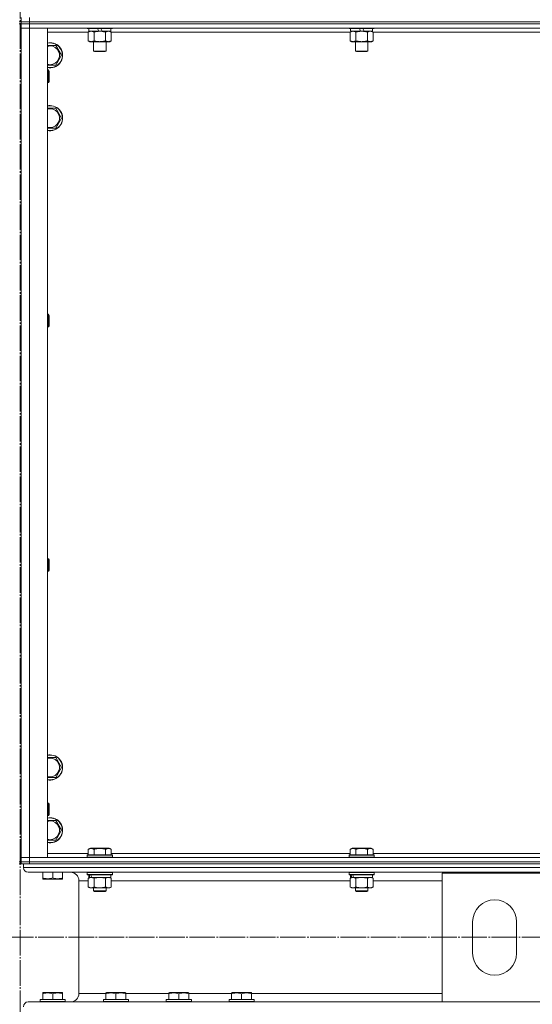
# Model space of a CAD drawing. Units: millimetres. Extents: x 0 to 24317, y -6 to 16800.
# Drawn here: x 4844 to 5334, y 10492 to 11432 of the extents above; entities that cross this region are included whole.
import ezdxf

# ---------------------------------------------------------------- set-up
doc = ezdxf.new("R2010")
doc.units = ezdxf.units.MM
doc.linetypes.add('K5LT_AXLED', pattern=[28.858334, 24.358334, -1.5, 1.5, -1.5])
doc.linetypes.add('K5LT_THIN', pattern=[0])
for name, color, linetype, true_color in [('OSI', 2, 'Continuous', 0xffff00), ('R', 1, 'Continuous', 0xff0000), ('WELDING', 7, 'Continuous', 0xffffff)]:
    doc.layers.add(name, color=color, linetype=linetype, true_color=true_color)

msp = doc.modelspace()

# ---------------------------------------------------------------- linework, layer by layer
at = {"layer": 'OSI', "color": 30, "linetype": 'K5LT_AXLED', "lineweight": 13, "true_color": 0xff8000}
for p, q in [((4844.59, 7710.54), (4844.59, 13827.54)), ((2062.62, 10556.16), (7626.62, 10556.16))]:
    msp.add_line(p, q, dxfattribs=at)
at = {"layer": 'R', "color": 7, "linetype": 'K5LT_THIN', "lineweight": 13}
for p, q in [((4845.59, 11430.16), (4845.59, 11434.16)), ((4853.59, 11430.16), (4853.59, 11434.16)), ((4843.59, 11430.16), (4845.59, 11430.16)), ((4843.59, 11428.16), (4845.59, 11428.16)), ((4845.59, 11430.16), (4853.59, 11430.16)), ((4845.59, 11428.16), (4845.59, 11430.16)), ((4853.59, 11430.16), (4845.59, 11430.16)), ((4845.59, 11428.16), (4845.59, 11424.16)), ((4845.59, 11428.16), (4853.59, 11428.16)), ((4853.59, 11428.16), (4845.59, 11428.16)), ((4845.59, 10632.16), (4845.59, 11424.16)), ((4845.59, 11424.16), (4853.59, 11424.16)), ((4853.59, 11424.16), (4845.59, 11424.16)), ((4845.59, 11424.16), (4845.59, 10632.16)), ((4853.59, 11430.16), (6237.59, 11430.16)), ((4853.59, 11428.16), (4853.59, 11430.16)), ((4853.59, 11430.16), (6237.59, 11430.16)), ((6237.59, 11428.16), (4853.59, 11428.16)), ((4853.59, 11428.16), (4853.59, 11424.16)), ((4853.59, 11428.16), (6237.59, 11428.16)), ((6237.59, 11424.16), (4853.59, 11424.16)), ((4853.59, 11424.16), (4853.59, 10632.16)), ((4853.59, 11424.16), (4870.59, 11424.16)), ((4870.59, 11424.16), (4870.59, 10632.16)), ((4908.59, 11424.16), (4908.59, 11423.96)), ((4932.59, 11423.96), (4908.59, 11423.96)), ((4908.59, 11423.96), (4908.77, 11423.66)), ((4932.42, 11423.66), (4908.77, 11423.66)), ((4910.09, 11423.66), (4910.09, 11421.16)), ((4919.58, 11421.16), (4918.41, 11423.66)), ((4922.89, 11421.16), (4921.72, 11423.66)), ((4931.09, 11423.66), (4931.09, 11421.16)), ((4932.59, 11423.96), (4932.42, 11423.66)), ((4932.59, 11424.16), (4932.59, 11423.96)), ((5158.59, 11424.16), (5158.59, 11423.96)), ((5182.59, 11423.96), (5158.59, 11423.96)), ((5158.59, 11423.96), (5158.77, 11423.66)), ((5182.42, 11423.66), (5158.77, 11423.66)), ((5160.09, 11423.66), (5160.09, 11421.16)), ((5169.58, 11421.16), (5168.41, 11423.66)), ((5172.89, 11421.16), (5171.72, 11423.66)), ((5181.09, 11423.66), (5181.09, 11421.16)), ((5182.59, 11423.96), (5182.42, 11423.66)), ((5182.59, 11424.16), (5182.59, 11423.96)), ((4909.62, 11420.16), (4870.59, 11420.16)), ((4909.62, 11420.32), (4911.09, 11421.16)), ((4909.62, 11420.32), (4909.62, 11412.01)), ((4919.58, 11421.16), (4910.09, 11421.16)), ((4915.11, 11420.32), (4915.11, 11412.01)), ((4919.58, 11421.16), (4920.59, 11421.16)), ((4920.59, 11421.16), (4922.89, 11421.16)), ((4931.09, 11421.16), (4922.89, 11421.16)), ((4926.08, 11420.32), (4926.08, 11412.01)), ((4931.56, 11420.32), (4930.09, 11421.16)), ((4931.56, 11420.32), (4931.56, 11412.01)), ((5159.62, 11420.16), (4931.56, 11420.16)), ((5159.62, 11420.32), (5161.09, 11421.16)), ((5159.62, 11420.32), (5159.62, 11412.01)), ((5169.58, 11421.16), (5160.09, 11421.16)), ((5165.11, 11420.32), (5165.11, 11412.01)), ((5169.58, 11421.16), (5170.59, 11421.16)), ((5170.59, 11421.16), (5172.89, 11421.16)), ((5181.09, 11421.16), (5172.89, 11421.16)), ((5176.08, 11420.32), (5176.08, 11412.01)), ((5181.56, 11420.32), (5180.09, 11421.16)), ((5181.56, 11420.32), (5181.56, 11412.01)), ((5409.62, 11420.16), (5181.56, 11420.16)), ((4870.59, 11407.66), (4873.09, 11407.66)), ((4873.09, 11407.66), (4878.58, 11407.66)), ((4878.58, 11407.66), (4884.06, 11398.16)), ((4909.62, 11412.01), (4911.09, 11411.16)), ((4920.59, 11411.16), (4911.09, 11411.16)), ((4914.59, 11411.16), (4914.59, 11402.24)), ((4930.09, 11411.16), (4920.59, 11411.16)), ((4926.59, 11411.16), (4926.59, 11402.24)), ((4931.56, 11412.01), (4930.09, 11411.16)), ((5159.62, 11412.01), (5161.09, 11411.16)), ((5170.59, 11411.16), (5161.09, 11411.16)), ((5164.59, 11411.16), (5164.59, 11402.24)), ((5180.09, 11411.16), (5170.59, 11411.16)), ((5176.59, 11411.16), (5176.59, 11402.24)), ((5181.56, 11412.01), (5180.09, 11411.16)), ((4884.06, 11398.16), (4878.58, 11388.66)), ((4926.59, 11402.24), (4914.59, 11402.24)), ((4914.59, 11402.24), (4915.59, 11401.66)), ((4925.59, 11401.66), (4915.59, 11401.66)), ((4926.59, 11402.24), (4925.59, 11401.66)), ((5176.59, 11402.24), (5164.59, 11402.24)), ((5164.59, 11402.24), (5165.59, 11401.66)), ((5175.59, 11401.66), (5165.59, 11401.66)), ((5176.59, 11402.24), (5175.59, 11401.66)), ((4878.58, 11388.66), (4870.59, 11388.66)), ((4870.59, 11384.16), (4871.51, 11384.16)), ((4871.51, 11384.16), (4872.09, 11383.16)), ((4871.51, 11384.16), (4871.51, 11372.16)), ((4872.09, 11383.16), (4872.09, 11373.16)), ((4870.59, 11372.16), (4871.51, 11372.16)), ((4871.51, 11372.16), (4872.09, 11373.16)), ((4870.59, 11347.66), (4873.09, 11347.66)), ((4873.09, 11347.66), (4878.58, 11347.66)), ((4878.58, 11347.66), (4884.06, 11338.16)), ((4884.06, 11338.16), (4878.58, 11328.66)), ((4878.58, 11328.66), (4870.59, 11328.66)), ((4870.59, 11150.83), (4871.51, 11150.83)), ((4871.51, 11150.83), (4872.09, 11149.83)), ((4871.51, 11150.83), (4871.51, 11138.83)), ((4872.09, 11149.83), (4872.09, 11139.83)), ((4870.59, 11138.83), (4871.51, 11138.83)), ((4871.51, 11138.83), (4872.09, 11139.83)), ((4870.59, 10917.5), (4871.51, 10917.5)), ((4871.51, 10917.5), (4872.09, 10916.5)), ((4871.51, 10917.5), (4871.51, 10905.5)), ((4872.09, 10916.5), (4872.09, 10906.5)), ((4871.51, 10905.5), (4872.09, 10906.5)), ((4870.59, 10905.5), (4871.51, 10905.5)), ((4870.59, 10727.66), (4873.09, 10727.66)), ((4873.09, 10727.66), (4878.58, 10727.66)), ((4878.58, 10727.66), (4884.06, 10718.16)), ((4884.06, 10718.16), (4878.58, 10708.66)), ((4878.58, 10708.66), (4870.59, 10708.66)), ((4870.59, 10684.16), (4871.51, 10684.16)), ((4871.51, 10684.16), (4872.09, 10683.16)), ((4871.51, 10684.16), (4871.51, 10672.16)), ((4872.09, 10683.16), (4872.09, 10673.16)), ((4870.59, 10672.16), (4871.51, 10672.16)), ((4871.51, 10672.16), (4872.09, 10673.16)), ((4870.59, 10667.66), (4873.09, 10667.66)), ((4873.09, 10667.66), (4878.58, 10667.66)), ((4878.58, 10667.66), (4884.06, 10658.16)), ((4884.06, 10658.16), (4878.58, 10648.66)), ((4878.58, 10648.66), (4870.59, 10648.66)), ((4870.59, 10636.16), (4909.62, 10636.16)), ((4908.59, 10634.36), (4908.77, 10634.66)), ((4908.59, 10634.36), (4908.59, 10632.46)), ((4932.59, 10634.36), (4908.59, 10634.36)), ((4932.42, 10634.66), (4908.77, 10634.66)), ((4909.62, 10640.01), (4911.62, 10641.16)), ((4909.62, 10640.01), (4909.62, 10634.66)), ((4929.56, 10641.16), (4911.62, 10641.16)), ((4915.11, 10640.01), (4915.11, 10634.66)), ((4926.08, 10640.01), (4926.08, 10634.66)), ((4931.56, 10640.01), (4929.56, 10641.16)), ((4931.56, 10640.01), (4931.56, 10634.66)), ((4931.56, 10636.16), (5159.62, 10636.16)), ((4932.59, 10634.36), (4932.42, 10634.66)), ((4932.59, 10634.36), (4932.59, 10632.46)), ((5158.59, 10634.36), (5158.77, 10634.66)), ((5158.59, 10634.36), (5158.59, 10632.46)), ((5182.59, 10634.36), (5158.59, 10634.36)), ((5182.42, 10634.66), (5158.77, 10634.66)), ((5159.62, 10640.01), (5161.62, 10641.16)), ((5159.62, 10640.01), (5159.62, 10634.66)), ((5179.56, 10641.16), (5161.62, 10641.16)), ((5165.11, 10640.01), (5165.11, 10634.66)), ((5176.08, 10640.01), (5176.08, 10634.66)), ((5181.56, 10640.01), (5179.56, 10641.16)), ((5181.56, 10640.01), (5181.56, 10634.66)), ((5181.56, 10636.16), (5409.62, 10636.16)), ((5182.59, 10634.36), (5182.42, 10634.66)), ((5182.59, 10634.36), (5182.59, 10632.46)), ((4843.59, 10628.16), (4845.59, 10628.16)), ((4843.59, 10626.16), (4845.59, 10626.16)), ((4853.59, 10632.16), (4845.59, 10632.16)), ((4845.59, 10632.16), (4853.59, 10632.16)), ((4845.59, 10628.16), (4845.59, 10632.16)), ((4845.59, 10628.16), (4853.59, 10628.16)), ((4845.59, 10626.16), (4845.59, 10628.16)), ((4853.59, 10628.16), (4845.59, 10628.16)), ((4847.59, 10626.16), (4845.59, 10626.16)), ((4847.59, 10626.16), (4847.59, 10622.56)), ((4847.59, 10626.16), (4847.59, 10622.56)), ((4847.59, 10626.16), (4848.3, 10626.16)), ((4853.59, 10626.16), (4848.3, 10626.16)), ((4853.59, 10632.16), (6237.59, 10632.16)), ((4870.59, 10632.16), (4853.59, 10632.16)), ((4853.59, 10628.16), (4853.59, 10632.16)), ((4853.59, 10628.16), (6237.59, 10628.16)), ((4853.59, 10626.16), (4853.59, 10628.16)), ((4853.59, 10628.16), (6237.59, 10628.16)), ((4853.59, 10626.16), (6237.59, 10626.16)), ((4932.59, 10632.46), (4908.59, 10632.46)), ((4908.59, 10632.46), (4908.77, 10632.16)), ((4932.59, 10632.46), (4932.42, 10632.16)), ((5182.59, 10632.46), (5158.59, 10632.46)), ((5158.59, 10632.46), (5158.77, 10632.16)), ((5182.59, 10632.46), (5182.42, 10632.16)), ((4847.59, 10622.56), (7645.59, 10622.56)), ((4852.09, 10618.06), (7641.09, 10618.06)), ((4852.09, 10618.06), (4892.69, 10618.06)), ((4866.09, 10612.72), (4866.09, 10618.06)), ((4875.59, 10612.72), (4875.59, 10618.06)), ((4885.09, 10612.72), (4885.09, 10618.06)), ((4908.59, 10617.86), (4908.71, 10618.06)), ((4908.59, 10617.86), (4908.59, 10615.96)), ((4932.59, 10617.86), (4908.59, 10617.86)), ((4932.59, 10615.96), (4908.59, 10615.96)), ((4908.59, 10615.96), (4908.77, 10615.66)), ((4932.42, 10615.66), (4908.77, 10615.66)), ((4910.09, 10615.66), (4910.09, 10613.16)), ((4931.09, 10615.66), (4931.09, 10613.16)), ((4932.59, 10615.96), (4932.42, 10615.66)), ((4932.59, 10617.86), (4932.48, 10618.06)), ((4932.59, 10617.86), (4932.59, 10615.96)), ((5158.59, 10617.86), (5158.71, 10618.06)), ((5158.59, 10617.86), (5158.59, 10615.96)), ((5182.59, 10617.86), (5158.59, 10617.86)), ((5182.59, 10615.96), (5158.59, 10615.96)), ((5158.59, 10615.96), (5158.77, 10615.66)), ((5182.42, 10615.66), (5158.77, 10615.66)), ((5160.09, 10615.66), (5160.09, 10613.16)), ((5181.09, 10615.66), (5181.09, 10613.16)), ((5182.59, 10615.96), (5182.42, 10615.66)), ((5182.59, 10617.86), (5182.48, 10618.06)), ((5182.59, 10617.86), (5182.59, 10615.96)), ((5247.59, 10494.26), (5247.59, 10617.26)), ((5247.59, 10617.26), (5347.59, 10617.26)), ((4866.09, 10611.87), (4866.09, 10612.72)), ((4866.09, 10611.87), (4866.62, 10611.56)), ((4866.62, 10611.56), (4884.56, 10611.56)), ((4885.09, 10611.87), (4884.56, 10611.56)), ((4885.09, 10612.72), (4885.09, 10611.87)), ((4900.69, 10610.06), (4900.69, 10502.26)), ((4900.69, 10610.06), (4900.69, 10502.26)), ((4900.69, 10610.06), (4909.62, 10610.06)), ((4909.62, 10612.32), (4911.09, 10613.16)), ((4909.62, 10612.32), (4909.62, 10604.01)), ((4911.04, 10613.16), (4910.09, 10613.16)), ((4911.04, 10613.16), (4911.91, 10613.16)), ((4911.91, 10613.16), (4912.37, 10613.16)), ((4912.37, 10613.16), (4912.87, 10613.16)), ((4931.09, 10613.16), (4912.87, 10613.16)), ((4915.11, 10612.32), (4915.11, 10604.01)), ((4926.08, 10612.32), (4926.08, 10604.01)), ((4931.56, 10612.32), (4930.09, 10613.16)), ((4931.56, 10612.32), (4931.56, 10604.01)), ((4931.56, 10610.06), (5159.62, 10610.06)), ((5159.62, 10612.32), (5161.09, 10613.16)), ((5159.62, 10612.32), (5159.62, 10604.01)), ((5161.04, 10613.16), (5160.09, 10613.16)), ((5161.04, 10613.16), (5161.91, 10613.16)), ((5161.91, 10613.16), (5162.37, 10613.16)), ((5162.37, 10613.16), (5162.87, 10613.16)), ((5181.09, 10613.16), (5162.87, 10613.16)), ((5165.11, 10612.32), (5165.11, 10604.01)), ((5176.08, 10612.32), (5176.08, 10604.01)), ((5181.56, 10612.32), (5180.09, 10613.16)), ((5181.56, 10612.32), (5181.56, 10604.01)), ((5181.56, 10610.06), (5247.59, 10610.06)), ((4909.62, 10604.01), (4911.09, 10603.16)), ((4912.37, 10603.16), (4911.09, 10603.16)), ((4930.09, 10603.16), (4912.37, 10603.16)), ((4914.59, 10603.16), (4914.59, 10600.24)), ((4926.59, 10600.24), (4914.59, 10600.24)), ((4914.59, 10600.24), (4915.59, 10599.66)), ((4925.59, 10599.66), (4915.59, 10599.66)), ((4926.59, 10600.24), (4925.59, 10599.66)), ((4926.59, 10603.16), (4926.59, 10600.24)), ((4931.56, 10604.01), (4930.09, 10603.16)), ((5159.62, 10604.01), (5161.09, 10603.16)), ((5162.37, 10603.16), (5161.09, 10603.16)), ((5180.09, 10603.16), (5162.37, 10603.16)), ((5164.59, 10603.16), (5164.59, 10600.24)), ((5176.59, 10600.24), (5164.59, 10600.24)), ((5164.59, 10600.24), (5165.59, 10599.66)), ((5175.59, 10599.66), (5165.59, 10599.66)), ((5176.59, 10600.24), (5175.59, 10599.66)), ((5176.59, 10603.16), (5176.59, 10600.24)), ((5181.56, 10604.01), (5180.09, 10603.16)), ((5276.59, 10540.76), (5276.59, 10570.76)), ((5318.59, 10570.76), (5318.59, 10540.76)), ((4866.09, 10502.96), (4866.62, 10503.26)), ((4866.09, 10502.11), (4866.09, 10502.96)), ((4866.09, 10502.11), (4866.09, 10496.76)), ((4884.56, 10503.26), (4866.62, 10503.26)), ((4875.59, 10502.11), (4875.59, 10496.76)), ((4885.09, 10502.96), (4884.56, 10503.26)), ((4885.09, 10502.96), (4885.09, 10502.11)), ((4885.09, 10502.11), (4885.09, 10496.76)), ((4900.69, 10502.26), (4926.49, 10502.26)), ((4926.49, 10502.96), (4927.02, 10503.26)), ((4926.49, 10502.11), (4926.49, 10502.96)), ((4926.49, 10502.11), (4926.49, 10496.76)), ((4944.96, 10503.26), (4927.02, 10503.26)), ((4935.99, 10502.11), (4935.99, 10496.76)), ((4945.49, 10502.96), (4944.96, 10503.26)), ((4945.49, 10502.96), (4945.49, 10502.11)), ((4945.49, 10502.26), (4986.49, 10502.26)), ((4945.49, 10502.11), (4945.49, 10496.76)), ((4986.49, 10502.96), (4987.02, 10503.26)), ((4986.49, 10502.11), (4986.49, 10502.96)), ((4986.49, 10502.11), (4986.49, 10496.76)), ((5004.96, 10503.26), (4987.02, 10503.26)), ((4995.99, 10502.11), (4995.99, 10496.76)), ((5005.49, 10502.96), (5004.96, 10503.26)), ((5005.49, 10502.96), (5005.49, 10502.11)), ((5005.49, 10502.26), (5046.49, 10502.26)), ((5005.49, 10502.11), (5005.49, 10496.76)), ((5046.49, 10502.96), (5047.02, 10503.26)), ((5046.49, 10502.11), (5046.49, 10502.96)), ((5046.49, 10502.11), (5046.49, 10496.76)), ((5064.96, 10503.26), (5047.02, 10503.26)), ((5055.99, 10502.11), (5055.99, 10496.76)), ((5065.49, 10502.96), (5064.96, 10503.26)), ((5065.49, 10502.96), (5065.49, 10502.11)), ((5065.49, 10502.26), (5247.59, 10502.26)), ((5065.49, 10502.11), (5065.49, 10496.76)), ((4867.23, 10494.26), (4852.09, 10494.26)), ((4852.09, 10494.26), (5247.59, 10494.26)), ((4863.59, 10496.46), (4863.77, 10496.76)), ((4863.59, 10496.46), (4863.59, 10494.56)), ((4887.59, 10496.46), (4863.59, 10496.46)), ((4887.59, 10494.56), (4863.59, 10494.56)), ((4863.59, 10494.56), (4863.77, 10494.26)), ((4887.42, 10496.76), (4863.77, 10496.76)), ((4887.42, 10494.26), (4867.23, 10494.26)), ((4887.59, 10496.46), (4887.42, 10496.76)), ((4887.59, 10494.56), (4887.42, 10494.26)), ((4892.69, 10494.26), (4887.42, 10494.26)), ((4887.59, 10496.46), (4887.59, 10494.56)), ((4923.99, 10496.46), (4924.17, 10496.76)), ((4923.99, 10496.46), (4923.99, 10494.56)), ((4947.99, 10496.46), (4923.99, 10496.46)), ((4947.99, 10494.56), (4923.99, 10494.56)), ((4923.99, 10494.56), (4924.17, 10494.26)), ((4947.82, 10496.76), (4924.17, 10496.76)), ((4947.82, 10494.26), (4924.17, 10494.26)), ((4947.99, 10496.46), (4947.82, 10496.76)), ((4947.99, 10494.56), (4947.82, 10494.26)), ((4947.99, 10496.46), (4947.99, 10494.56)), ((4983.99, 10496.46), (4984.17, 10496.76)), ((4983.99, 10496.46), (4983.99, 10494.56)), ((5007.99, 10496.46), (4983.99, 10496.46)), ((5007.99, 10494.56), (4983.99, 10494.56)), ((4983.99, 10494.56), (4984.17, 10494.26)), ((5007.82, 10496.76), (4984.17, 10496.76)), ((5007.82, 10494.26), (4984.17, 10494.26)), ((5007.99, 10496.46), (5007.82, 10496.76)), ((5007.99, 10494.56), (5007.82, 10494.26)), ((5007.99, 10496.46), (5007.99, 10494.56)), ((5043.99, 10496.46), (5044.17, 10496.76)), ((5043.99, 10496.46), (5043.99, 10494.56)), ((5067.99, 10496.46), (5043.99, 10496.46)), ((5067.99, 10494.56), (5043.99, 10494.56)), ((5043.99, 10494.56), (5044.17, 10494.26)), ((5067.82, 10496.76), (5044.17, 10496.76)), ((5067.82, 10494.26), (5044.17, 10494.26)), ((5067.99, 10496.46), (5067.82, 10496.76)), ((5067.99, 10494.56), (5067.82, 10494.26)), ((5067.99, 10496.46), (5067.99, 10494.56)), ((5347.59, 10494.26), (5247.59, 10494.26))]:
    msp.add_line(p, q, dxfattribs=at)
for centre, radius, start, end in [((4873.09, 11398.16), 12, 257.9753, 90), ((4873.09, 11398.16), 12, 90, 102.0247), ((4873.09, 11398.16), 11.83, 257.79651, 90), ((4873.09, 11398.16), 11.83, 90, 102.20349), ((4873.09, 11398.16), 8.97, 253.8216, 90), ((4873.09, 11398.16), 8.97, 90, 106.1784), ((4873.09, 11338.16), 12, 257.9753, 90), ((4873.09, 11338.16), 12, 90, 102.0247), ((4873.09, 11338.16), 11.83, 257.79651, 90), ((4873.09, 11338.16), 11.83, 90, 102.20349), ((4873.09, 11338.16), 8.97, 253.8216, 90), ((4873.09, 11338.16), 8.97, 90, 106.1784), ((4873.09, 10718.16), 12, 257.9753, 90), ((4873.09, 10718.16), 12, 90, 102.0247), ((4873.09, 10718.16), 11.83, 257.79651, 90), ((4873.09, 10718.16), 11.83, 90, 102.20349), ((4873.09, 10718.16), 8.97, 253.8216, 90), ((4873.09, 10718.16), 8.97, 90, 106.1784), ((4873.09, 10658.16), 12, 257.9753, 90), ((4873.09, 10658.16), 12, 90, 102.0247), ((4873.09, 10658.16), 11.83, 257.79651, 90), ((4873.09, 10658.16), 11.83, 90, 102.20349), ((4873.09, 10658.16), 8.97, 253.8216, 90), ((4873.09, 10658.16), 8.97, 90, 106.1784), ((4852.09, 10622.56), 4.5, 180, 270), ((4852.09, 10622.56), 4.5, 180, 270), ((4892.69, 10610.06), 8, 0, 90), ((4892.69, 10610.06), 8, 0, 90), ((5297.59, 10570.76), 21, 0, 180), ((5297.59, 10540.76), 21, 180, 0), ((4892.69, 10502.26), 8, 270, 0), ((4892.69, 10502.26), 8, 270, 0), ((4852.09, 10489.76), 4.5, 90, 180), ((4852.09, 10489.76), 4.5, 90, 180)]:
    msp.add_arc(centre, radius, start, end, dxfattribs=at)
for centre, start_param, end_param in [((4920.59, 10610.99), 4.399328, 4.511721), ((4920.59, 10618.09), 4.716306, 4.828907), ((5170.59, 10610.99), 4.399328, 4.511721), ((5170.59, 10618.09), 4.716306, 4.828907)]:
    msp.add_ellipse(centre, major_axis=(6.17, -22.4), ratio=0.379473, start_param=start_param, end_param=end_param, dxfattribs=at)
at = {"layer": 'WELDING', "color": 7, "linetype": 'K5LT_THIN', "lineweight": 13}
for p, q in [((4931.56, 11420.32), (4928.82, 11421.16)), ((5159.64, 11420.33), (5159.62, 11420.32)), ((5162.37, 11421.16), (5159.64, 11420.33)), ((5181.56, 11420.32), (5178.82, 11421.16)), ((4915.18, 10612.34), (4915.11, 10612.32)), ((4920.59, 10613.16), (4915.18, 10612.34)), ((4926.08, 10612.32), (4920.59, 10613.16)), ((4926.1, 10612.33), (4926.08, 10612.32)), ((4928.82, 10613.16), (4926.1, 10612.33)), ((4931.56, 10612.32), (4928.82, 10613.16)), ((5165.18, 10612.34), (5165.11, 10612.32)), ((5170.59, 10613.16), (5165.18, 10612.34)), ((5176.08, 10612.32), (5170.59, 10613.16)), ((5176.1, 10612.33), (5176.08, 10612.32)), ((5178.82, 10613.16), (5176.1, 10612.33)), ((5181.56, 10612.32), (5178.82, 10613.16))]:
    msp.add_line(p, q, dxfattribs=at)
for points, knots in [([(4912.37, 11421.16), (4912.24, 11421.16), (4911.99, 11421.15), (4911.62, 11421.1), (4911.25, 11421.02), (4910.79, 11420.88), (4910.25, 11420.66), (4909.83, 11420.43), (4909.62, 11420.32)], [0, 0, 0, 0, 1.192024, 2.404251, 3.60809, 4.765234, 6.955738, 9, 9, 9, 9]), ([(4915.11, 11420.32), (4914.82, 11420.48), (4914.38, 11420.7), (4913.82, 11420.92), (4913.44, 11421.03), (4913.08, 11421.11), (4912.72, 11421.15), (4912.48, 11421.16), (4912.37, 11421.16)], [0, 0, 0, 0, 2.905563, 4.375924, 5.511195, 6.679161, 7.850161, 9, 9, 9, 9]), ([(4920.59, 11421.16), (4920.27, 11421.16), (4919.73, 11421.15), (4918.96, 11421.09), (4918.4, 11421.02), (4917.59, 11420.9), (4916.53, 11420.7), (4915.58, 11420.45), (4915.11, 11420.32)], [0, 0, 0, 0, 1.548206, 2.616755, 3.724998, 4.291764, 6.613357, 9, 9, 9, 9]), ([(4926.08, 11420.32), (4925.58, 11420.46), (4924.72, 11420.68), (4923.62, 11420.9), (4922.73, 11421.03), (4921.93, 11421.12), (4921.2, 11421.16), (4920.76, 11421.16), (4920.59, 11421.16)], [0, 0, 0, 0, 2.494996, 4.309231, 5.453284, 6.859164, 8.206766, 9, 9, 9, 9]), ([(4928.82, 11421.16), (4928.7, 11421.16), (4928.45, 11421.15), (4928.07, 11421.1), (4927.71, 11421.02), (4927.25, 11420.88), (4926.7, 11420.66), (4926.28, 11420.43), (4926.08, 11420.32)], [0, 0, 0, 0, 1.192024, 2.404251, 3.60809, 4.765234, 6.955738, 9, 9, 9, 9]), ([(5165.11, 11420.32), (5164.82, 11420.48), (5164.38, 11420.7), (5163.82, 11420.92), (5163.44, 11421.03), (5163.08, 11421.11), (5162.72, 11421.15), (5162.48, 11421.16), (5162.37, 11421.16)], [0, 0, 0, 0, 2.905563, 4.375924, 5.511195, 6.679161, 7.850161, 9, 9, 9, 9]), ([(5170.59, 11421.16), (5170.27, 11421.16), (5169.73, 11421.15), (5168.96, 11421.09), (5168.4, 11421.02), (5167.59, 11420.9), (5166.53, 11420.7), (5165.58, 11420.45), (5165.11, 11420.32)], [0, 0, 0, 0, 1.548206, 2.616755, 3.724998, 4.291764, 6.613357, 9, 9, 9, 9]), ([(5176.08, 11420.32), (5175.58, 11420.46), (5174.72, 11420.68), (5173.62, 11420.9), (5172.73, 11421.03), (5171.93, 11421.12), (5171.2, 11421.16), (5170.76, 11421.16), (5170.59, 11421.16)], [0, 0, 0, 0, 2.494996, 4.309231, 5.453284, 6.859164, 8.206766, 9, 9, 9, 9]), ([(5178.82, 11421.16), (5178.7, 11421.16), (5178.45, 11421.15), (5178.07, 11421.1), (5177.71, 11421.02), (5177.25, 11420.88), (5176.7, 11420.66), (5176.28, 11420.43), (5176.08, 11420.32)], [0, 0, 0, 0, 1.192024, 2.404251, 3.60809, 4.765234, 6.955738, 9, 9, 9, 9]), ([(4909.62, 11412.01), (4909.95, 11411.83), (4910.42, 11411.59), (4910.99, 11411.38), (4911.34, 11411.29), (4911.64, 11411.22), (4911.94, 11411.18), (4912.25, 11411.16), (4912.55, 11411.16), (4912.85, 11411.19), (4913.19, 11411.24), (4913.61, 11411.34), (4914.26, 11411.56), (4914.77, 11411.82), (4915.11, 11412.01)], [0, 0, 0, 0, 2.72415, 3.912285, 4.716446, 5.530362, 6.353984, 7.180289, 7.997717, 8.810544, 9.605533, 10.761675, 12.184093, 15, 15, 15, 15]), ([(4915.11, 11412.01), (4915.68, 11411.85), (4916.56, 11411.62), (4917.68, 11411.41), (4918.45, 11411.3), (4919.16, 11411.22), (4919.88, 11411.17), (4920.36, 11411.16), (4920.59, 11411.16)], [0, 0, 0, 0, 2.905563, 4.375924, 5.511195, 6.679161, 7.850161, 9, 9, 9, 9]), ([(4920.59, 11411.16), (4920.84, 11411.16), (4921.34, 11411.18), (4922.08, 11411.23), (4922.81, 11411.31), (4923.74, 11411.45), (4924.82, 11411.67), (4925.67, 11411.9), (4926.08, 11412.01)], [0, 0, 0, 0, 1.192024, 2.404251, 3.60809, 4.765234, 6.955738, 9, 9, 9, 9]), ([(4926.08, 11412.01), (4926.4, 11411.83), (4926.87, 11411.59), (4927.45, 11411.38), (4927.79, 11411.29), (4928.09, 11411.22), (4928.39, 11411.18), (4928.7, 11411.16), (4929, 11411.16), (4929.3, 11411.19), (4929.64, 11411.24), (4930.06, 11411.34), (4930.72, 11411.56), (4931.23, 11411.82), (4931.56, 11412.01)], [0, 0, 0, 0, 2.72415, 3.912285, 4.716446, 5.530362, 6.353984, 7.180289, 7.997717, 8.810544, 9.605533, 10.761675, 12.184093, 15, 15, 15, 15]), ([(5159.62, 11412.01), (5159.95, 11411.83), (5160.42, 11411.59), (5160.99, 11411.38), (5161.34, 11411.29), (5161.64, 11411.22), (5161.94, 11411.18), (5162.25, 11411.16), (5162.55, 11411.16), (5162.85, 11411.19), (5163.19, 11411.24), (5163.61, 11411.34), (5164.26, 11411.56), (5164.77, 11411.82), (5165.11, 11412.01)], [0, 0, 0, 0, 2.72415, 3.912285, 4.716446, 5.530362, 6.353984, 7.180289, 7.997717, 8.810544, 9.605533, 10.761675, 12.184093, 15, 15, 15, 15]), ([(5165.11, 11412.01), (5165.68, 11411.85), (5166.56, 11411.62), (5167.68, 11411.41), (5168.45, 11411.3), (5169.16, 11411.22), (5169.88, 11411.17), (5170.36, 11411.16), (5170.59, 11411.16)], [0, 0, 0, 0, 2.905563, 4.375924, 5.511195, 6.679161, 7.850161, 9, 9, 9, 9]), ([(5170.59, 11411.16), (5170.84, 11411.16), (5171.34, 11411.18), (5172.08, 11411.23), (5172.81, 11411.31), (5173.74, 11411.45), (5174.82, 11411.67), (5175.67, 11411.9), (5176.08, 11412.01)], [0, 0, 0, 0, 1.192024, 2.404251, 3.60809, 4.765234, 6.955738, 9, 9, 9, 9]), ([(5176.08, 11412.01), (5176.4, 11411.83), (5176.87, 11411.59), (5177.45, 11411.38), (5177.79, 11411.29), (5178.09, 11411.22), (5178.39, 11411.18), (5178.7, 11411.16), (5179, 11411.16), (5179.3, 11411.19), (5179.64, 11411.24), (5180.06, 11411.34), (5180.72, 11411.56), (5181.23, 11411.82), (5181.56, 11412.01)], [0, 0, 0, 0, 2.72415, 3.912285, 4.716446, 5.530362, 6.353984, 7.180289, 7.997717, 8.810544, 9.605533, 10.761675, 12.184093, 15, 15, 15, 15]), ([(4915.11, 10640.01), (4914.81, 10640.18), (4914.36, 10640.41), (4913.8, 10640.62), (4913.44, 10640.72), (4913.14, 10640.79), (4912.85, 10640.83), (4912.56, 10640.86), (4912.26, 10640.86), (4911.94, 10640.84), (4911.63, 10640.8), (4911.24, 10640.72), (4910.74, 10640.56), (4910.18, 10640.32), (4909.79, 10640.11), (4909.62, 10640.01)], [0, 0, 0, 0, 2.704026, 3.977567, 4.913586, 5.783319, 6.583675, 7.42636, 8.303602, 9.201828, 10.1214, 11.060865, 12.506598, 14.484694, 16, 16, 16, 16]), ([(4926.08, 10640.01), (4925.54, 10640.17), (4924.65, 10640.4), (4923.53, 10640.61), (4922.75, 10640.72), (4922.15, 10640.79), (4921.57, 10640.83), (4920.98, 10640.86), (4920.38, 10640.86), (4919.75, 10640.84), (4919.11, 10640.8), (4918.46, 10640.73), (4917.69, 10640.62), (4916.56, 10640.4), (4915.67, 10640.17), (4915.11, 10640.01)], [0, 0, 0, 0, 2.400934, 3.977567, 4.913586, 5.783319, 6.583675, 7.42636, 8.303602, 9.201828, 10.1214, 11.060865, 12.021818, 13.488338, 16, 16, 16, 16]), ([(4931.56, 10640.01), (4931.26, 10640.18), (4930.81, 10640.41), (4930.25, 10640.62), (4929.9, 10640.72), (4929.6, 10640.79), (4929.31, 10640.83), (4929.02, 10640.86), (4928.71, 10640.86), (4928.4, 10640.84), (4928.08, 10640.8), (4927.7, 10640.72), (4927.2, 10640.56), (4926.64, 10640.32), (4926.25, 10640.11), (4926.08, 10640.01)], [0, 0, 0, 0, 2.704026, 3.977567, 4.913586, 5.783319, 6.583675, 7.42636, 8.303602, 9.201828, 10.1214, 11.060865, 12.506598, 14.484694, 16, 16, 16, 16]), ([(5165.11, 10640.01), (5164.81, 10640.18), (5164.36, 10640.41), (5163.8, 10640.62), (5163.44, 10640.72), (5163.14, 10640.79), (5162.85, 10640.83), (5162.56, 10640.86), (5162.26, 10640.86), (5161.94, 10640.84), (5161.63, 10640.8), (5161.24, 10640.72), (5160.74, 10640.56), (5160.18, 10640.32), (5159.79, 10640.11), (5159.62, 10640.01)], [0, 0, 0, 0, 2.704026, 3.977567, 4.913586, 5.783319, 6.583675, 7.42636, 8.303602, 9.201828, 10.1214, 11.060865, 12.506598, 14.484694, 16, 16, 16, 16]), ([(5176.08, 10640.01), (5175.54, 10640.17), (5174.65, 10640.4), (5173.53, 10640.61), (5172.75, 10640.72), (5172.15, 10640.79), (5171.57, 10640.83), (5170.98, 10640.86), (5170.38, 10640.86), (5169.75, 10640.84), (5169.11, 10640.8), (5168.46, 10640.73), (5167.69, 10640.62), (5166.56, 10640.4), (5165.67, 10640.17), (5165.11, 10640.01)], [0, 0, 0, 0, 2.400934, 3.977567, 4.913586, 5.783319, 6.583675, 7.42636, 8.303602, 9.201828, 10.1214, 11.060865, 12.021818, 13.488338, 16, 16, 16, 16]), ([(5181.56, 10640.01), (5181.26, 10640.18), (5180.81, 10640.41), (5180.25, 10640.62), (5179.9, 10640.72), (5179.6, 10640.79), (5179.31, 10640.83), (5179.02, 10640.86), (5178.71, 10640.86), (5178.4, 10640.84), (5178.08, 10640.8), (5177.7, 10640.72), (5177.2, 10640.56), (5176.64, 10640.32), (5176.25, 10640.11), (5176.08, 10640.01)], [0, 0, 0, 0, 2.704026, 3.977567, 4.913586, 5.783319, 6.583675, 7.42636, 8.303602, 9.201828, 10.1214, 11.060865, 12.506598, 14.484694, 16, 16, 16, 16]), ([(4866.09, 10612.72), (4866.61, 10612.54), (4867.39, 10612.32), (4868.36, 10612.11), (4868.97, 10612), (4869.49, 10611.94), (4870, 10611.89), (4870.5, 10611.87), (4871.03, 10611.87), (4871.57, 10611.89), (4872.12, 10611.93), (4872.69, 10612), (4873.36, 10612.11), (4874.33, 10612.33), (4875.11, 10612.56), (4875.59, 10612.72)], [0, 0, 0, 0, 2.704026, 3.977567, 4.913586, 5.783319, 6.583675, 7.42636, 8.303602, 9.201828, 10.1214, 11.060865, 12.021818, 13.488338, 16, 16, 16, 16]), ([(4875.59, 10612.72), (4876.11, 10612.54), (4876.89, 10612.32), (4877.86, 10612.11), (4878.47, 10612), (4878.99, 10611.94), (4879.5, 10611.89), (4880, 10611.87), (4880.53, 10611.87), (4881.07, 10611.89), (4881.62, 10611.93), (4882.19, 10612), (4882.86, 10612.11), (4883.83, 10612.33), (4884.61, 10612.56), (4885.09, 10612.72)], [0, 0, 0, 0, 2.704026, 3.977567, 4.913586, 5.783319, 6.583675, 7.42636, 8.303602, 9.201828, 10.1214, 11.060865, 12.021818, 13.488338, 16, 16, 16, 16]), ([(4912.37, 10613.16), (4912.2, 10613.16), (4911.93, 10613.15), (4911.55, 10613.09), (4911.27, 10613.02), (4910.86, 10612.9), (4910.33, 10612.7), (4909.86, 10612.45), (4909.62, 10612.32)], [0, 0, 0, 0, 1.548206, 2.616755, 3.724998, 4.291764, 6.613357, 9, 9, 9, 9]), ([(4915.11, 10612.32), (4914.86, 10612.46), (4914.43, 10612.68), (4913.82, 10612.92), (4913.32, 10613.06), (4912.84, 10613.15), (4912.53, 10613.16), (4912.37, 10613.16)], [0, 0, 0, 0, 2.217775, 3.830428, 5.353122, 6.582558, 8, 8, 8, 8]), ([(5162.37, 10613.16), (5162.2, 10613.16), (5161.93, 10613.15), (5161.55, 10613.09), (5161.27, 10613.02), (5160.86, 10612.9), (5160.33, 10612.7), (5159.86, 10612.45), (5159.62, 10612.32)], [0, 0, 0, 0, 1.548206, 2.616755, 3.724998, 4.291764, 6.613357, 9, 9, 9, 9]), ([(5165.11, 10612.32), (5164.86, 10612.46), (5164.43, 10612.68), (5163.82, 10612.92), (5163.32, 10613.06), (5162.84, 10613.15), (5162.53, 10613.16), (5162.37, 10613.16)], [0, 0, 0, 0, 2.217775, 3.830428, 5.353122, 6.582558, 8, 8, 8, 8]), ([(4909.62, 10604.01), (4909.91, 10603.85), (4910.35, 10603.62), (4910.91, 10603.41), (4911.29, 10603.3), (4911.65, 10603.22), (4912.01, 10603.17), (4912.25, 10603.16), (4912.37, 10603.16)], [0, 0, 0, 0, 2.905563, 4.375924, 5.511195, 6.679161, 7.850161, 9, 9, 9, 9]), ([(4912.37, 10603.16), (4912.49, 10603.16), (4912.74, 10603.18), (4913.11, 10603.23), (4913.48, 10603.31), (4913.94, 10603.45), (4914.48, 10603.67), (4914.9, 10603.9), (4915.11, 10604.01)], [0, 0, 0, 0, 1.192024, 2.404251, 3.60809, 4.765234, 6.955738, 9, 9, 9, 9]), ([(4915.11, 10604.01), (4915.75, 10603.83), (4916.69, 10603.59), (4917.84, 10603.38), (4918.53, 10603.29), (4919.13, 10603.22), (4919.74, 10603.18), (4920.35, 10603.16), (4920.96, 10603.16), (4921.56, 10603.19), (4922.24, 10603.24), (4923.07, 10603.34), (4924.39, 10603.56), (4925.41, 10603.82), (4926.08, 10604.01)], [0, 0, 0, 0, 2.72415, 3.912285, 4.716446, 5.530362, 6.353984, 7.180289, 7.997717, 8.810544, 9.605533, 10.761675, 12.184093, 15, 15, 15, 15]), ([(4926.08, 10604.01), (4926.4, 10603.83), (4926.87, 10603.59), (4927.45, 10603.38), (4927.79, 10603.29), (4928.09, 10603.22), (4928.39, 10603.18), (4928.7, 10603.16), (4929, 10603.16), (4929.3, 10603.19), (4929.64, 10603.24), (4930.06, 10603.34), (4930.72, 10603.56), (4931.23, 10603.82), (4931.56, 10604.01)], [0, 0, 0, 0, 2.72415, 3.912285, 4.716446, 5.530362, 6.353984, 7.180289, 7.997717, 8.810544, 9.605533, 10.761675, 12.184093, 15, 15, 15, 15]), ([(5159.62, 10604.01), (5159.91, 10603.85), (5160.35, 10603.62), (5160.91, 10603.41), (5161.29, 10603.3), (5161.65, 10603.22), (5162.01, 10603.17), (5162.25, 10603.16), (5162.37, 10603.16)], [0, 0, 0, 0, 2.905563, 4.375924, 5.511195, 6.679161, 7.850161, 9, 9, 9, 9]), ([(5162.37, 10603.16), (5162.49, 10603.16), (5162.74, 10603.18), (5163.11, 10603.23), (5163.48, 10603.31), (5163.94, 10603.45), (5164.48, 10603.67), (5164.9, 10603.9), (5165.11, 10604.01)], [0, 0, 0, 0, 1.192024, 2.404251, 3.60809, 4.765234, 6.955738, 9, 9, 9, 9]), ([(5165.11, 10604.01), (5165.75, 10603.83), (5166.69, 10603.59), (5167.84, 10603.38), (5168.53, 10603.29), (5169.13, 10603.22), (5169.74, 10603.18), (5170.35, 10603.16), (5170.96, 10603.16), (5171.56, 10603.19), (5172.24, 10603.24), (5173.07, 10603.34), (5174.39, 10603.56), (5175.41, 10603.82), (5176.08, 10604.01)], [0, 0, 0, 0, 2.72415, 3.912285, 4.716446, 5.530362, 6.353984, 7.180289, 7.997717, 8.810544, 9.605533, 10.761675, 12.184093, 15, 15, 15, 15]), ([(5176.08, 10604.01), (5176.4, 10603.83), (5176.87, 10603.59), (5177.45, 10603.38), (5177.79, 10603.29), (5178.09, 10603.22), (5178.39, 10603.18), (5178.7, 10603.16), (5179, 10603.16), (5179.3, 10603.19), (5179.64, 10603.24), (5180.06, 10603.34), (5180.72, 10603.56), (5181.23, 10603.82), (5181.56, 10604.01)], [0, 0, 0, 0, 2.72415, 3.912285, 4.716446, 5.530362, 6.353984, 7.180289, 7.997717, 8.810544, 9.605533, 10.761675, 12.184093, 15, 15, 15, 15]), ([(4875.59, 10502.11), (4875.07, 10502.28), (4874.29, 10502.51), (4873.32, 10502.72), (4872.71, 10502.82), (4872.19, 10502.89), (4871.69, 10502.93), (4871.18, 10502.96), (4870.65, 10502.96), (4870.11, 10502.94), (4869.56, 10502.9), (4869, 10502.83), (4868.33, 10502.72), (4867.35, 10502.5), (4866.58, 10502.27), (4866.09, 10502.11)], [0, 0, 0, 0, 2.704026, 3.977567, 4.913586, 5.783319, 6.583675, 7.42636, 8.303602, 9.201828, 10.1214, 11.060865, 12.021818, 13.488338, 16, 16, 16, 16]), ([(4885.09, 10502.11), (4884.57, 10502.28), (4883.79, 10502.51), (4882.82, 10502.72), (4882.21, 10502.82), (4881.69, 10502.89), (4881.19, 10502.93), (4880.68, 10502.96), (4880.15, 10502.96), (4879.61, 10502.94), (4879.06, 10502.9), (4878.5, 10502.83), (4877.83, 10502.72), (4876.85, 10502.5), (4876.08, 10502.27), (4875.59, 10502.11)], [0, 0, 0, 0, 2.704026, 3.977567, 4.913586, 5.783319, 6.583675, 7.42636, 8.303602, 9.201828, 10.1214, 11.060865, 12.021818, 13.488338, 16, 16, 16, 16]), ([(4935.99, 10502.11), (4935.47, 10502.28), (4934.69, 10502.51), (4933.72, 10502.72), (4933.11, 10502.82), (4932.59, 10502.89), (4932.09, 10502.93), (4931.58, 10502.96), (4931.05, 10502.96), (4930.51, 10502.94), (4929.96, 10502.9), (4929.4, 10502.83), (4928.73, 10502.72), (4927.75, 10502.5), (4926.98, 10502.27), (4926.49, 10502.11)], [0, 0, 0, 0, 2.704026, 3.977567, 4.913586, 5.783319, 6.583675, 7.42636, 8.303602, 9.201828, 10.1214, 11.060865, 12.021818, 13.488338, 16, 16, 16, 16]), ([(4945.49, 10502.11), (4944.97, 10502.28), (4944.19, 10502.51), (4943.22, 10502.72), (4942.61, 10502.82), (4942.09, 10502.89), (4941.59, 10502.93), (4941.08, 10502.96), (4940.55, 10502.96), (4940.01, 10502.94), (4939.46, 10502.9), (4938.9, 10502.83), (4938.23, 10502.72), (4937.25, 10502.5), (4936.48, 10502.27), (4935.99, 10502.11)], [0, 0, 0, 0, 2.704026, 3.977567, 4.913586, 5.783319, 6.583675, 7.42636, 8.303602, 9.201828, 10.1214, 11.060865, 12.021818, 13.488338, 16, 16, 16, 16]), ([(4995.99, 10502.11), (4995.47, 10502.28), (4994.69, 10502.51), (4993.72, 10502.72), (4993.11, 10502.82), (4992.59, 10502.89), (4992.09, 10502.93), (4991.58, 10502.96), (4991.05, 10502.96), (4990.51, 10502.94), (4989.96, 10502.9), (4989.4, 10502.83), (4988.73, 10502.72), (4987.75, 10502.5), (4986.98, 10502.27), (4986.49, 10502.11)], [0, 0, 0, 0, 2.704026, 3.977567, 4.913586, 5.783319, 6.583675, 7.42636, 8.303602, 9.201828, 10.1214, 11.060865, 12.021818, 13.488338, 16, 16, 16, 16]), ([(5005.49, 10502.11), (5004.97, 10502.28), (5004.19, 10502.51), (5003.22, 10502.72), (5002.61, 10502.82), (5002.09, 10502.89), (5001.59, 10502.93), (5001.08, 10502.96), (5000.55, 10502.96), (5000.01, 10502.94), (4999.46, 10502.9), (4998.9, 10502.83), (4998.23, 10502.72), (4997.25, 10502.5), (4996.48, 10502.27), (4995.99, 10502.11)], [0, 0, 0, 0, 2.704026, 3.977567, 4.913586, 5.783319, 6.583675, 7.42636, 8.303602, 9.201828, 10.1214, 11.060865, 12.021818, 13.488338, 16, 16, 16, 16]), ([(5055.99, 10502.11), (5055.47, 10502.28), (5054.69, 10502.51), (5053.72, 10502.72), (5053.11, 10502.82), (5052.59, 10502.89), (5052.09, 10502.93), (5051.58, 10502.96), (5051.05, 10502.96), (5050.51, 10502.94), (5049.96, 10502.9), (5049.4, 10502.83), (5048.73, 10502.72), (5047.75, 10502.5), (5046.98, 10502.27), (5046.49, 10502.11)], [0, 0, 0, 0, 2.704026, 3.977567, 4.913586, 5.783319, 6.583675, 7.42636, 8.303602, 9.201828, 10.1214, 11.060865, 12.021818, 13.488338, 16, 16, 16, 16]), ([(5065.49, 10502.11), (5064.97, 10502.28), (5064.19, 10502.51), (5063.22, 10502.72), (5062.61, 10502.82), (5062.09, 10502.89), (5061.59, 10502.93), (5061.08, 10502.96), (5060.55, 10502.96), (5060.01, 10502.94), (5059.46, 10502.9), (5058.9, 10502.83), (5058.23, 10502.72), (5057.25, 10502.5), (5056.48, 10502.27), (5055.99, 10502.11)], [0, 0, 0, 0, 2.704026, 3.977567, 4.913586, 5.783319, 6.583675, 7.42636, 8.303602, 9.201828, 10.1214, 11.060865, 12.021818, 13.488338, 16, 16, 16, 16])]:
    msp.add_open_spline(points, degree=3, knots=knots, dxfattribs=at)

doc.saveas('drawing.dxf')
